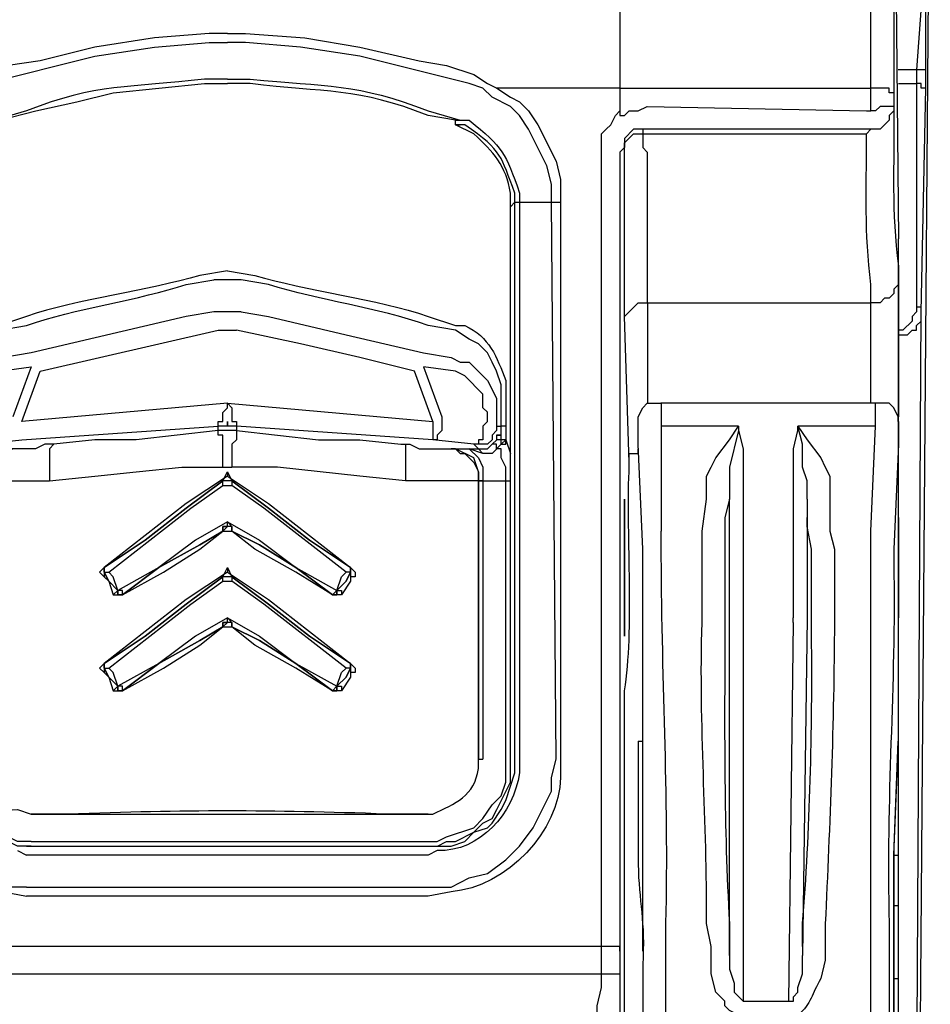
# Model space of a CAD drawing. Units: millimetres. Extents: x 0 to 3022, y 0 to 2100.
# Drawn here: x 1857 to 1890, y 1329 to 1365 of the extents above; entities that cross this region are included whole.
import ezdxf

# ---------------------------------------------------------------- set-up
doc = ezdxf.new("R2010")
doc.units = ezdxf.units.MM
doc.header["$LTSCALE"] = 7.5
doc.layers.add('TK1', color=7, linetype='Continuous', lineweight=25)

msp = doc.modelspace()

# ---------------------------------------------------------------- linework, layer by layer
at = {"layer": 'TK1'}
for p, q in [((1890.273, 1363.158), (1890.273, 1365.529)), ((1865.041, 1364.175), (1864.365, 1364.175)), ((1867.074, 1364.005), (1865.041, 1364.175)), ((1869.275, 1363.666), (1867.074, 1364.005)), ((1873.338, 1362.65), (1869.275, 1363.666)), ((1890.273, 1362.481), (1890.273, 1363.158)), ((1890.104, 1354.184), (1890.273, 1362.481)), ((1874.862, 1361.803), (1874.186, 1362.142)), ((1875.201, 1361.465), (1874.862, 1361.803)), ((1875.54, 1360.957), (1875.201, 1361.465)), ((1879.096, 1361.465), (1879.265, 1361.635)), ((1879.265, 1361.635), (1879.604, 1361.635)), ((1879.604, 1361.635), (1879.942, 1361.803)), ((1876.217, 1359.602), (1875.54, 1360.957)), ((1879.774, 1360.957), (1879.435, 1360.957)), ((1876.387, 1358.926), (1876.217, 1359.602)), ((1876.387, 1358.248), (1876.387, 1358.926)), ((1889.934, 1324.211), (1890.104, 1354.184)), ((1871.645, 1352.66), (1872.662, 1352.49)), ((1872.662, 1352.49), (1872.999, 1352.321)), ((1872.999, 1352.321), (1873.338, 1352.321)), ((1873.338, 1352.321), (1873.508, 1352.151)), ((1873.508, 1352.151), (1873.847, 1351.814)), ((1873.847, 1351.814), (1874.016, 1351.644)), ((1874.016, 1351.644), (1874.184, 1351.305)), ((1874.184, 1351.305), (1874.354, 1350.966)), ((1874.354, 1350.966), (1874.354, 1350.289)), ((1874.016, 1350.12), (1873.847, 1349.95)), ((1873.847, 1349.95), (1873.847, 1349.442)), ((1880.452, 1349.95), (1880.452, 1346.056)), ((1873.847, 1349.442), (1873.677, 1349.442)), ((1873.677, 1349.442), (1873.677, 1349.272)), ((1879.604, 1349.272), (1879.604, 1349.442)), ((1873.677, 1349.272), (1873.508, 1349.272)), ((1886.716, 1347.241), (1886.716, 1346.056)), ((1885.87, 1346.394), (1885.87, 1346.563)), ((1885.362, 1342.838), (1885.362, 1346.394)), ((1886.715, 1346.056), (1886.884, 1345.378)), ((1886.04, 1342.838), (1886.04, 1345.378)), ((1886.884, 1345.378), (1886.884, 1343.345)), ((1885.869, 1342.838), (1885.699, 1330.308)), ((1874.864, 1336.742), (1874.864, 1337.589)), ((1875.032, 1337.081), (1875.032, 1337.42)), ((1876.387, 1336.911), (1876.556, 1337.589)), ((1874.693, 1336.065), (1875.032, 1337.081)), ((1874.355, 1335.726), (1874.864, 1336.742)), ((1876.387, 1336.403), (1876.387, 1336.911)), ((1875.71, 1335.048), (1876.387, 1336.403)), ((1874.523, 1335.726), (1874.693, 1336.065)), ((1874.184, 1335.218), (1874.523, 1335.726)), ((1874.186, 1335.387), (1874.355, 1335.726)), ((1873.509, 1334.88), (1873.847, 1335.218)), ((1873.847, 1335.218), (1874.186, 1335.387)), ((1874.016, 1335.048), (1874.184, 1335.218)), ((1872.831, 1334.541), (1873.509, 1334.88)), ((1873.169, 1334.541), (1873.508, 1334.88)), ((1873.508, 1334.88), (1874.016, 1335.048)), ((1875.201, 1334.372), (1875.71, 1335.048)), ((1872.155, 1334.372), (1872.492, 1334.541)), ((1872.492, 1334.541), (1872.831, 1334.541)), ((1872.662, 1334.372), (1873.169, 1334.541)), ((1856.575, 1334.202), (1856.914, 1334.033)), ((1871.814, 1334.372), (1872.662, 1334.372)), ((1871.816, 1334.372), (1872.155, 1334.372)), ((1874.693, 1333.863), (1875.201, 1334.372)), ((1874.016, 1333.356), (1874.693, 1333.863)), ((1873.338, 1333.187), (1874.016, 1333.356)), ((1872.662, 1332.848), (1873.338, 1333.187)), ((1871.814, 1332.848), (1872.662, 1332.848)), ((1882.99, 1330.308), (1882.99, 1329.799)), ((1885.699, 1329.63), (1885.699, 1330.308)), ((1882.99, 1329.799), (1883.16, 1329.291)), ((1885.531, 1329.123), (1885.699, 1329.63)), ((1883.16, 1329.291), (1883.16, 1328.953)), ((1885.531, 1328.953), (1885.531, 1329.123)), ((1883.16, 1328.953), (1883.499, 1328.614)), ((1885.192, 1328.614), (1885.362, 1328.614)), ((1885.362, 1328.784), (1885.531, 1328.953)), ((1885.362, 1328.614), (1885.362, 1328.784))]:
    msp.add_line(p, q, dxfattribs=at)
for points in [[(1889.088, 1376.027), (1889.088, 1374.842), (1889.257, 1356.893)], [(1890.443, 1375.52), (1889.934, 1310.326)], [(1888.24, 1362.481), (1888.24, 1373.318)], [(1889.088, 1373.148), (1889.088, 1362.311), (1888.918, 1362.311), (1888.918, 1362.481), (1888.24, 1362.481)], [(1890.104, 1365.529), (1889.934, 1363.158)], [(1864.365, 1364.514), (1863.687, 1364.514), (1861.655, 1364.344), (1859.453, 1364.005), (1857.422, 1363.497), (1856.236, 1363.327), (1855.22, 1362.989)], [(1864.365, 1364.514), (1865.041, 1364.514), (1867.242, 1364.344), (1869.275, 1364.005), (1871.475, 1363.497), (1872.492, 1363.327), (1873.508, 1362.989)], [(1855.389, 1362.65), (1859.453, 1363.666), (1861.655, 1364.005), (1863.687, 1364.175), (1864.365, 1364.175)], [(1873.508, 1362.989), (1874.016, 1362.65), (1874.355, 1362.481)], [(1889.934, 1363.158), (1889.256, 1363.158)], [(1890.273, 1363.158), (1889.934, 1363.158)], [(1889.934, 1363.158), (1889.934, 1362.65)], [(1855.898, 1361.126), (1855.898, 1361.296), (1857.253, 1361.635), (1858.777, 1361.972), (1860.131, 1362.311), (1861.825, 1362.481), (1863.518, 1362.65), (1864.365, 1362.65)], [(1874.186, 1362.142), (1873.847, 1362.481), (1873.338, 1362.65)], [(1889.257, 1362.65), (1889.934, 1362.65)], [(1890.273, 1362.481), (1890.104, 1362.481), (1890.104, 1362.65), (1889.934, 1362.65)], [(1889.934, 1362.65), (1889.934, 1354.353)], [(1874.355, 1362.481), (1874.862, 1362.142), (1875.201, 1361.972), (1875.54, 1361.635), (1875.879, 1361.126), (1876.556, 1359.772), (1876.726, 1359.094), (1876.726, 1358.248)], [(1878.926, 1362.481), (1874.355, 1362.481)], [(1878.928, 1362.481), (1878.928, 1361.635)], [(1878.928, 1362.481), (1888.24, 1362.481)], [(1888.24, 1361.635), (1888.24, 1362.481)], [(1889.088, 1362.311), (1889.088, 1361.972)], [(1889.088, 1361.972), (1889.088, 1361.803), (1889.088, 1361.635), (1888.918, 1361.465), (1888.918, 1361.296), (1888.579, 1360.957), (1888.24, 1360.957), (1888.072, 1360.787)], [(1889.088, 1361.972), (1889.088, 1361.803), (1888.579, 1361.803), (1888.41, 1361.635), (1888.24, 1361.635)], [(1878.25, 1330.647), (1850.479, 1330.647), (1850.479, 1360.111), (1850.479, 1360.787), (1850.14, 1361.126), (1849.971, 1361.465), (1849.801, 1361.635)], [(1878.25, 1360.111), (1878.25, 1360.787), (1878.419, 1360.957), (1878.589, 1361.126), (1878.758, 1361.465), (1878.928, 1361.635)], [(1878.926, 1361.635), (1878.926, 1361.465), (1879.096, 1361.465)], [(1879.943, 1361.803), (1888.071, 1361.635)], [(1888.071, 1361.635), (1888.24, 1361.635)], [(1872.831, 1361.126), (1872.831, 1361.296), (1873.001, 1361.296)], [(1879.435, 1360.957), (1879.096, 1360.618), (1879.096, 1360.28), (1878.926, 1360.111)], [(1879.097, 1360.111), (1879.097, 1360.448), (1879.435, 1360.787), (1879.774, 1360.787)], [(1888.071, 1360.957), (1879.774, 1360.957)], [(1879.774, 1360.957), (1879.774, 1360.787)], [(1879.774, 1360.787), (1888.071, 1360.787)], [(1879.774, 1360.787), (1879.774, 1360.28), (1879.943, 1360.111), (1879.943, 1354.523)], [(1888.24, 1360.957), (1888.072, 1360.957)], [(1878.25, 1330.647), (1878.25, 1360.111)], [(1878.926, 1360.111), (1878.926, 1330.477)], [(1875.033, 1358.248), (1874.864, 1358.078)], [(1875.033, 1337.42), (1875.033, 1358.248), (1875.201, 1358.248)], [(1875.201, 1358.248), (1875.201, 1337.42)], [(1875.201, 1358.248), (1876.387, 1358.248)], [(1876.556, 1337.589), (1876.387, 1358.248), (1876.726, 1358.248)], [(1876.726, 1358.248), (1876.726, 1337.589)], [(1874.864, 1337.589), (1874.864, 1358.078)], [(1864.872, 1355.369), (1863.856, 1355.369)], [(1889.257, 1355.199), (1889.257, 1350.289)], [(1863.856, 1354.184), (1862.84, 1354.014), (1857.083, 1352.66)], [(1864.872, 1354.184), (1863.856, 1354.184)], [(1864.872, 1354.184), (1865.889, 1354.014), (1868.766, 1353.336), (1871.646, 1352.66)], [(1879.097, 1354.014), (1879.606, 1354.523), (1879.943, 1354.523)], [(1879.945, 1354.523), (1879.945, 1350.797)], [(1879.945, 1354.523), (1888.24, 1354.523)], [(1888.242, 1350.797), (1888.242, 1354.523)], [(1889.934, 1354.353), (1889.934, 1354.184), (1889.765, 1354.014), (1889.765, 1353.845), (1889.426, 1353.506), (1889.256, 1353.506)], [(1889.256, 1353.336), (1889.595, 1353.336), (1889.765, 1353.506), (1889.934, 1353.506), (1889.934, 1353.675), (1890.104, 1353.845), (1890.104, 1354.184)], [(1890.104, 1354.184), (1890.104, 1354.353), (1889.934, 1354.353)], [(1879.265, 1348.596), (1879.096, 1354.014)], [(1857.422, 1351.982), (1861.825, 1352.999), (1864.026, 1353.506), (1864.704, 1353.506)], [(1871.307, 1351.982), (1869.275, 1352.49), (1867.074, 1352.999), (1864.704, 1353.506)], [(1874.523, 1351.136), (1874.523, 1351.475), (1874.354, 1351.982), (1874.184, 1352.321), (1874.016, 1352.66), (1873.677, 1352.999), (1873.338, 1353.168), (1872.831, 1353.506)], [(1857.083, 1352.66), (1856.066, 1352.49)], [(1854.881, 1350.12), (1854.881, 1350.459), (1854.881, 1350.627), (1855.05, 1351.136), (1855.22, 1351.475), (1855.559, 1351.814), (1855.898, 1351.982), (1857.083, 1352.151)], [(1857.083, 1352.151), (1856.405, 1350.289)], [(1856.744, 1350.12), (1857.422, 1351.982)], [(1871.984, 1350.12), (1871.307, 1351.982)], [(1872.831, 1351.982), (1871.645, 1352.151)], [(1871.646, 1352.151), (1872.323, 1350.289)], [(1874.016, 1350.459), (1873.847, 1350.627), (1873.847, 1351.136), (1873.169, 1351.814), (1872.831, 1351.982)], [(1889.257, 1350.12), (1889.257, 1352.321)], [(1874.523, 1349.95), (1874.523, 1351.136)], [(1874.693, 1351.136), (1874.693, 1349.95), (1874.523, 1349.95)], [(1864.365, 1350.797), (1856.744, 1350.12)], [(1864.026, 1349.95), (1864.026, 1350.12), (1864.195, 1350.12), (1864.195, 1350.458), (1864.365, 1350.627), (1864.365, 1350.797)], [(1864.365, 1350.797), (1864.534, 1350.627), (1864.534, 1350.12), (1864.704, 1350.12), (1864.704, 1349.95)], [(1864.365, 1350.797), (1871.984, 1350.12)], [(1879.604, 1350.12), (1879.604, 1350.289), (1879.774, 1350.627), (1879.943, 1350.797), (1880.452, 1350.797)], [(1888.409, 1350.797), (1880.45, 1350.797)], [(1880.452, 1350.797), (1880.452, 1349.95)], [(1888.41, 1349.95), (1888.41, 1350.797)], [(1889.256, 1350.12), (1889.256, 1350.289), (1889.087, 1350.627), (1888.918, 1350.797), (1888.41, 1350.797)], [(1872.323, 1350.289), (1872.323, 1349.781), (1872.153, 1349.611), (1872.153, 1349.442), (1871.984, 1349.442)], [(1874.016, 1350.12), (1874.016, 1350.459)], [(1874.354, 1350.289), (1874.354, 1349.95)], [(1856.744, 1349.442), (1864.026, 1349.95)], [(1864.026, 1349.781), (1860.977, 1349.442), (1859.453, 1349.442), (1857.929, 1349.272)], [(1864.026, 1349.781), (1864.026, 1349.95)], [(1864.702, 1349.95), (1864.702, 1349.781), (1864.026, 1349.781)], [(1864.195, 1348.426), (1864.195, 1349.611), (1864.026, 1349.611), (1864.026, 1349.781)], [(1864.704, 1349.781), (1864.704, 1349.442), (1864.534, 1349.272), (1864.534, 1348.426)], [(1864.702, 1349.781), (1866.226, 1349.611), (1867.75, 1349.442), (1869.275, 1349.442), (1870.799, 1349.272)], [(1871.985, 1350.12), (1871.985, 1349.442), (1864.704, 1349.95)], [(1874.354, 1349.95), (1874.354, 1349.781), (1874.184, 1349.611), (1874.184, 1349.442), (1874.016, 1349.272), (1873.508, 1349.272)], [(1874.355, 1349.95), (1874.523, 1349.95)], [(1874.355, 1349.611), (1874.523, 1349.611), (1874.523, 1349.95)], [(1874.693, 1349.95), (1874.693, 1349.442)], [(1879.603, 1349.272), (1879.603, 1350.12)], [(1883.33, 1349.95), (1880.452, 1349.95)], [(1882.144, 1347.918), (1882.144, 1348.087), (1882.314, 1348.426), (1882.483, 1348.765), (1882.992, 1349.442), (1883.33, 1349.95)], [(1883.33, 1349.95), (1883.33, 1349.781), (1882.992, 1348.426), (1882.992, 1347.241)], [(1883.33, 1349.95), (1883.33, 1349.781), (1883.5, 1349.103), (1883.5, 1346.563)], [(1885.362, 1346.563), (1885.362, 1349.103), (1885.531, 1349.781), (1885.531, 1349.95)], [(1885.531, 1349.95), (1885.87, 1349.442), (1886.377, 1348.765), (1886.547, 1348.426), (1886.716, 1348.087), (1886.716, 1347.918)], [(1888.41, 1349.95), (1885.531, 1349.95)], [(1885.87, 1347.241), (1885.87, 1347.918), (1885.701, 1348.426), (1885.701, 1349.272), (1885.531, 1349.95)], [(1888.24, 1346.056), (1888.41, 1349.95)], [(1889.257, 1350.12), (1889.257, 1349.272)], [(1889.257, 1347.072), (1889.257, 1350.12)], [(1855.22, 1349.272), (1856.744, 1349.442)], [(1873.508, 1349.272), (1871.984, 1349.442)], [(1874.186, 1349.272), (1874.355, 1349.442)], [(1874.693, 1349.442), (1874.523, 1349.442), (1874.523, 1349.611), (1874.354, 1349.611)], [(1874.693, 1349.442), (1874.523, 1349.272), (1874.523, 1349.442), (1874.354, 1349.442)], [(1874.355, 1349.442), (1874.355, 1349.611)], [(1874.523, 1349.272), (1874.693, 1349.272), (1874.693, 1349.442)], [(1874.693, 1349.442), (1874.693, 1349.442)], [(1874.694, 1349.442), (1874.864, 1348.935)], [(1857.929, 1349.272), (1857.59, 1349.272), (1857.251, 1349.103), (1856.236, 1349.103), (1856.405, 1349.103)], [(1870.799, 1349.272), (1871.138, 1349.272), (1871.475, 1349.103), (1872.492, 1349.103)], [(1872.492, 1349.103), (1872.662, 1349.103)], [(1872.492, 1349.103), (1872.831, 1349.103), (1873.001, 1348.935), (1873.17, 1348.935), (1873.338, 1348.765), (1873.508, 1348.596), (1873.677, 1348.257), (1873.677, 1347.918)], [(1872.662, 1349.103), (1873.338, 1349.103)], [(1873.677, 1347.918), (1873.677, 1348.257), (1873.508, 1348.765), (1872.831, 1349.103), (1872.662, 1349.103)], [(1873.338, 1349.103), (1873.677, 1349.103)], [(1873.847, 1348.935), (1873.338, 1349.103)], [(1873.338, 1349.103), (1873.338, 1349.103)], [(1873.34, 1349.103), (1873.677, 1348.765), (1873.847, 1348.426), (1873.847, 1347.918)], [(1873.677, 1349.103), (1873.508, 1349.272)], [(1873.677, 1349.103), (1874.016, 1349.103), (1874.186, 1349.272)], [(1873.847, 1348.935), (1873.677, 1349.103)], [(1874.355, 1349.103), (1874.186, 1348.935), (1873.847, 1348.935)], [(1874.523, 1349.272), (1874.354, 1349.103), (1874.354, 1349.272), (1874.184, 1349.272)], [(1874.693, 1347.918), (1874.693, 1348.426), (1874.523, 1348.765), (1874.523, 1349.103), (1874.354, 1349.103)], [(1879.267, 1348.596), (1879.267, 1348.935), (1879.606, 1348.935), (1879.606, 1349.103)], [(1879.772, 1345.378), (1879.603, 1349.272)], [(1889.257, 1349.272), (1889.087, 1345.378)], [(1857.761, 1347.918), (1859.453, 1348.087), (1860.977, 1348.257), (1862.671, 1348.426), (1864.195, 1348.426), (1864.534, 1348.426)], [(1864.365, 1348.257), (1864.365, 1348.087), (1862.84, 1347.072), (1859.792, 1344.701), (1859.623, 1344.532), (1859.792, 1344.362), (1859.962, 1344.193), (1860.131, 1343.684), (1860.47, 1343.684), (1861.994, 1344.532), (1863.348, 1345.378), (1864.195, 1346.056), (1864.534, 1346.056)], [(1864.195, 1347.918), (1864.365, 1348.257)], [(1864.365, 1348.257), (1864.365, 1348.087), (1865.889, 1347.072), (1868.937, 1344.701)], [(1864.365, 1348.257), (1864.534, 1347.918)], [(1859.792, 1344.701), (1861.316, 1345.717), (1862.84, 1346.902), (1864.195, 1347.918)], [(1864.195, 1347.918), (1864.195, 1347.918), (1862.84, 1346.902), (1861.316, 1345.717), (1859.792, 1344.701)], [(1859.962, 1344.532), (1863.01, 1346.902), (1864.195, 1347.748)], [(1864.534, 1347.918), (1864.195, 1347.918)], [(1864.195, 1347.748), (1864.195, 1347.918)], [(1864.534, 1347.918), (1864.195, 1347.918)], [(1864.195, 1347.748), (1864.534, 1347.748)], [(1868.937, 1344.701), (1867.413, 1345.717), (1865.889, 1346.902), (1864.534, 1347.918)], [(1864.534, 1347.918), (1865.889, 1346.902), (1867.413, 1345.717), (1868.937, 1344.701)], [(1864.534, 1347.918), (1864.534, 1347.918)], [(1864.534, 1347.918), (1864.534, 1347.748)], [(1868.937, 1344.701), (1868.937, 1344.532), (1868.767, 1344.532), (1865.719, 1346.902), (1864.534, 1347.748)], [(1873.677, 1337.589), (1873.677, 1347.918)], [(1873.847, 1347.918), (1873.677, 1347.918)], [(1873.677, 1347.918), (1873.677, 1337.589)], [(1873.677, 1347.918), (1873.847, 1347.918)], [(1873.847, 1347.918), (1873.847, 1337.589)], [(1873.847, 1347.918), (1874.694, 1347.918)], [(1874.693, 1337.589), (1874.693, 1347.918), (1874.862, 1347.918)], [(1882.144, 1347.241), (1882.144, 1347.918)], [(1886.716, 1347.918), (1886.716, 1347.241)], [(1881.976, 1346.056), (1882.145, 1347.241)], [(1882.992, 1347.241), (1882.822, 1346.563)], [(1882.992, 1346.563), (1882.992, 1346.733), (1882.992, 1347.241)], [(1885.87, 1347.241), (1885.87, 1346.733)], [(1889.257, 1342.33), (1889.257, 1347.072)], [(1882.822, 1346.563), (1882.822, 1345.378)], [(1882.992, 1343.177), (1882.992, 1346.563)], [(1883.499, 1346.563), (1883.499, 1346.394)], [(1885.362, 1346.394), (1885.362, 1346.563)], [(1885.87, 1346.733), (1885.87, 1346.563)], [(1885.87, 1346.563), (1885.87, 1343.177)], [(1886.04, 1345.378), (1885.87, 1346.224), (1885.87, 1346.563)], [(1864.365, 1346.394), (1863.179, 1345.717), (1861.825, 1344.701), (1860.301, 1343.854)], [(1864.195, 1346.056), (1864.195, 1346.224), (1864.365, 1346.224), (1864.365, 1346.394)], [(1864.534, 1346.056), (1864.534, 1346.224), (1864.365, 1346.224), (1864.195, 1346.056)], [(1864.534, 1346.056), (1864.534, 1346.224), (1864.195, 1346.224), (1864.195, 1346.056)], [(1864.365, 1346.394), (1864.534, 1346.224), (1864.534, 1346.056)], [(1864.365, 1346.394), (1865.55, 1345.717), (1866.904, 1344.701), (1868.428, 1343.854)], [(1883.499, 1346.394), (1883.499, 1342.838)], [(1864.195, 1346.056), (1863.348, 1345.548), (1861.825, 1344.701), (1860.47, 1343.684)], [(1860.47, 1343.684), (1861.825, 1344.701), (1863.348, 1345.548), (1864.195, 1346.056)], [(1864.195, 1346.056), (1864.195, 1346.056)], [(1868.259, 1343.684), (1866.904, 1344.532), (1865.38, 1345.378), (1864.534, 1346.056)], [(1864.534, 1346.056), (1864.534, 1346.056), (1865.55, 1345.548), (1866.904, 1344.701), (1868.259, 1343.684)], [(1864.534, 1346.056), (1864.534, 1346.056)], [(1868.259, 1343.684), (1866.904, 1344.701), (1865.55, 1345.548), (1864.534, 1346.056)], [(1881.975, 1343.345), (1881.975, 1346.056)], [(1882.822, 1345.378), (1882.822, 1342.838)], [(1864.365, 1344.701), (1864.365, 1344.532), (1862.84, 1343.515), (1859.792, 1341.145), (1859.623, 1340.975), (1859.792, 1340.806), (1859.962, 1340.636), (1860.131, 1340.129), (1860.47, 1340.129), (1861.994, 1340.975), (1863.348, 1341.823), (1864.195, 1342.499), (1864.534, 1342.499)], [(1859.792, 1344.701), (1859.792, 1344.701)], [(1859.792, 1344.532), (1859.792, 1344.701)], [(1859.792, 1344.701), (1859.792, 1344.701)], [(1859.792, 1344.701), (1859.792, 1344.532)], [(1859.792, 1344.701), (1859.792, 1344.532), (1859.962, 1344.532)], [(1864.195, 1344.362), (1864.365, 1344.701)], [(1864.365, 1344.701), (1864.365, 1344.532), (1865.889, 1343.515), (1868.937, 1341.145)], [(1864.365, 1344.701), (1864.534, 1344.362)], [(1868.937, 1344.701), (1869.105, 1344.532), (1869.105, 1344.362), (1868.937, 1344.362)], [(1868.937, 1344.532), (1868.937, 1344.701)], [(1868.937, 1344.701), (1868.937, 1344.701)], [(1868.937, 1344.701), (1868.937, 1344.532)], [(1859.792, 1344.532), (1859.792, 1344.362)], [(1860.301, 1343.854), (1859.962, 1344.193), (1859.792, 1344.532)], [(1859.792, 1344.532), (1859.962, 1344.193), (1860.301, 1343.854), (1860.301, 1343.684), (1860.47, 1343.684)], [(1859.792, 1344.532), (1859.962, 1344.532)], [(1859.792, 1341.145), (1861.316, 1342.16), (1862.84, 1343.347), (1864.195, 1344.362)], [(1864.195, 1344.362), (1864.195, 1344.362), (1862.84, 1343.347), (1861.316, 1342.16), (1859.792, 1341.145)], [(1860.301, 1343.854), (1860.131, 1344.362), (1859.962, 1344.532)], [(1864.534, 1344.362), (1864.195, 1344.362)], [(1864.195, 1344.193), (1864.195, 1344.362)], [(1864.534, 1344.362), (1864.195, 1344.362)], [(1868.937, 1341.145), (1867.413, 1342.16), (1865.889, 1343.347), (1864.534, 1344.362)], [(1864.534, 1344.362), (1865.889, 1343.347), (1867.413, 1342.16), (1868.937, 1341.145)], [(1864.534, 1344.362), (1864.534, 1344.362)], [(1864.534, 1344.362), (1864.534, 1344.193)], [(1868.428, 1343.854), (1868.767, 1344.193), (1868.937, 1344.532)], [(1868.937, 1344.532), (1868.767, 1344.193), (1868.428, 1343.854)], [(1868.428, 1343.854), (1868.598, 1344.362), (1868.767, 1344.532)], [(1868.937, 1344.362), (1868.937, 1344.193), (1868.598, 1343.684)], [(1868.937, 1344.532), (1868.767, 1344.532)], [(1868.937, 1344.532), (1868.937, 1344.362)], [(1868.937, 1344.532), (1868.937, 1344.532)], [(1859.962, 1340.975), (1863.01, 1343.345), (1864.195, 1344.193)], [(1864.195, 1344.193), (1864.534, 1344.193)], [(1868.937, 1341.145), (1868.937, 1340.975), (1868.767, 1340.975), (1865.719, 1343.345), (1864.534, 1344.193)], [(1860.301, 1343.854), (1860.131, 1343.684)], [(1860.47, 1343.684), (1860.301, 1343.684), (1860.301, 1343.854)], [(1860.301, 1343.854), (1860.301, 1343.854)], [(1860.47, 1343.684), (1860.47, 1343.854), (1860.301, 1343.854)], [(1860.47, 1343.684), (1860.47, 1343.684)], [(1868.259, 1343.684), (1868.428, 1343.684), (1868.428, 1343.854)], [(1868.428, 1343.854), (1868.428, 1343.684), (1868.259, 1343.684)], [(1868.259, 1343.684), (1868.428, 1343.854)], [(1868.598, 1343.684), (1868.259, 1343.684)], [(1868.259, 1343.684), (1868.259, 1343.684)], [(1868.259, 1343.684), (1868.259, 1343.684)], [(1868.428, 1343.854), (1868.598, 1343.854), (1868.598, 1343.684)], [(1868.428, 1343.854), (1868.428, 1343.854)], [(1868.428, 1343.854), (1868.428, 1343.854)], [(1882.992, 1342.838), (1882.992, 1343.177)], [(1885.87, 1343.177), (1885.87, 1342.838)], [(1864.365, 1342.838), (1863.179, 1342.16), (1861.825, 1341.145), (1860.301, 1340.299)], [(1864.195, 1342.499), (1863.348, 1341.991), (1861.825, 1341.145), (1860.47, 1340.129)], [(1860.47, 1340.129), (1861.825, 1341.145), (1863.348, 1341.991), (1864.195, 1342.499)], [(1864.195, 1342.499), (1864.195, 1342.669), (1864.365, 1342.669), (1864.365, 1342.838)], [(1864.534, 1342.499), (1864.534, 1342.669), (1864.365, 1342.669), (1864.195, 1342.499)], [(1864.534, 1342.499), (1864.534, 1342.669), (1864.195, 1342.669), (1864.195, 1342.499)], [(1864.195, 1342.499), (1864.195, 1342.499)], [(1864.365, 1342.838), (1864.534, 1342.669), (1864.534, 1342.499)], [(1864.365, 1342.838), (1865.55, 1342.16), (1866.904, 1341.145), (1868.428, 1340.299)], [(1868.259, 1340.129), (1866.904, 1340.975), (1865.38, 1341.823), (1864.534, 1342.499)], [(1864.534, 1342.499), (1864.534, 1342.499), (1865.55, 1341.991), (1866.904, 1341.145), (1868.259, 1340.129)], [(1864.534, 1342.499), (1864.534, 1342.499)], [(1868.259, 1340.129), (1866.904, 1341.145), (1865.55, 1341.991), (1864.534, 1342.499)], [(1882.99, 1330.308), (1882.99, 1342.838)], [(1883.499, 1342.838), (1883.499, 1342.669)], [(1883.499, 1342.669), (1883.499, 1328.614)], [(1885.192, 1328.614), (1885.362, 1342.669)], [(1885.36, 1342.669), (1885.36, 1342.838)], [(1889.257, 1338.266), (1889.257, 1342.33)], [(1859.792, 1341.145), (1859.792, 1341.145)], [(1859.792, 1340.975), (1859.792, 1341.145)], [(1859.792, 1341.145), (1859.792, 1341.145)], [(1859.792, 1341.145), (1859.792, 1340.975)], [(1859.792, 1341.145), (1859.792, 1340.975), (1859.962, 1340.975)], [(1868.937, 1341.145), (1869.105, 1340.975), (1869.105, 1340.806), (1868.937, 1340.806)], [(1868.937, 1340.975), (1868.937, 1341.145)], [(1868.937, 1341.145), (1868.937, 1341.145)], [(1868.937, 1341.145), (1868.937, 1340.975)], [(1859.792, 1340.975), (1859.792, 1340.806)], [(1860.301, 1340.299), (1859.962, 1340.636), (1859.792, 1340.975)], [(1859.792, 1340.975), (1859.962, 1340.636), (1860.301, 1340.299)], [(1859.792, 1340.975), (1859.962, 1340.975)], [(1860.301, 1340.299), (1860.131, 1340.806), (1859.962, 1340.975)], [(1868.428, 1340.299), (1868.767, 1340.636), (1868.937, 1340.975)], [(1868.937, 1340.975), (1868.767, 1340.636), (1868.428, 1340.299)], [(1868.428, 1340.299), (1868.598, 1340.806), (1868.767, 1340.975)], [(1868.937, 1340.806), (1868.937, 1340.636), (1868.598, 1340.129)], [(1868.937, 1340.975), (1868.767, 1340.975)], [(1868.937, 1340.975), (1868.937, 1340.806)], [(1868.937, 1340.975), (1868.937, 1340.975)], [(1860.301, 1340.299), (1860.131, 1340.129)], [(1860.47, 1340.129), (1860.301, 1340.129), (1860.301, 1340.299)], [(1860.301, 1340.299), (1860.301, 1340.129), (1860.47, 1340.129)], [(1860.301, 1340.299), (1860.301, 1340.299)], [(1860.47, 1340.129), (1860.47, 1340.299), (1860.301, 1340.299)], [(1868.259, 1340.129), (1868.428, 1340.129), (1868.428, 1340.299)], [(1868.428, 1340.299), (1868.428, 1340.129), (1868.259, 1340.129)], [(1868.259, 1340.129), (1868.428, 1340.299)], [(1868.428, 1340.299), (1868.598, 1340.299), (1868.598, 1340.129)], [(1868.428, 1340.299), (1868.428, 1340.299)], [(1868.428, 1340.299), (1868.428, 1340.299)], [(1860.47, 1340.129), (1860.47, 1340.129)], [(1868.598, 1340.129), (1868.259, 1340.129)], [(1868.259, 1340.129), (1868.259, 1340.129)], [(1868.259, 1340.129), (1868.259, 1340.129)], [(1879.096, 1333.694), (1879.096, 1339.79)], [(1879.603, 1338.266), (1879.603, 1334.033)], [(1879.604, 1338.266), (1879.774, 1338.266)], [(1889.087, 1334.033), (1889.256, 1338.266)], [(1889.088, 1334.033), (1889.257, 1338.266)], [(1889.257, 1324.042), (1889.257, 1338.266)], [(1856.914, 1332.848), (1856.236, 1332.848), (1855.389, 1333.187), (1854.713, 1333.356), (1854.035, 1333.863), (1853.526, 1334.372), (1853.019, 1335.048), (1852.341, 1336.403), (1852.341, 1337.589)], [(1857.083, 1334.372), (1856.576, 1334.372), (1856.237, 1334.541), (1855.898, 1334.541), (1855.221, 1334.88), (1854.374, 1335.726), (1853.867, 1336.742), (1853.867, 1337.589)], [(1857.083, 1334.541), (1856.576, 1334.541), (1856.237, 1334.711), (1855.22, 1335.048), (1854.882, 1335.387), (1854.543, 1335.896), (1854.374, 1336.235), (1854.035, 1336.742), (1854.035, 1337.589)], [(1871.816, 1334.541), (1872.153, 1334.541), (1872.492, 1334.711), (1873.509, 1335.048), (1873.847, 1335.387), (1874.186, 1335.896), (1874.525, 1336.235), (1874.694, 1336.742), (1874.694, 1337.589)], [(1873.677, 1337.589), (1873.847, 1337.589)], [(1873.677, 1337.589), (1873.847, 1337.589)], [(1857.083, 1334.541), (1871.814, 1334.541)], [(1856.914, 1334.372), (1871.814, 1334.372)], [(1856.915, 1334.372), (1857.083, 1334.372), (1871.816, 1334.372)], [(1871.816, 1334.372), (1871.985, 1334.372)], [(1889.088, 1334.372), (1889.088, 1332.17)], [(1871.814, 1334.033), (1856.914, 1334.033)], [(1889.088, 1334.033), (1889.257, 1334.033)], [(1856.914, 1332.848), (1871.814, 1332.848)], [(1871.814, 1332.509), (1856.914, 1332.509)], [(1889.088, 1332.17), (1889.257, 1332.17)], [(1878.25, 1329.63), (1878.25, 1330.647)], [(1878.926, 1330.477), (1878.926, 1330.647), (1878.25, 1330.647)], [(1878.926, 1330.477), (1878.926, 1329.63)], [(1880.62, 1330.647), (1880.62, 1322.18)], [(1882.314, 1330.308), (1882.314, 1330.647)], [(1882.99, 1330.645), (1882.99, 1330.308)], [(1886.547, 1330.647), (1886.547, 1330.138)], [(1883.499, 1328.106), (1883.329, 1328.106), (1882.992, 1328.275), (1882.822, 1328.445), (1882.822, 1328.614), (1882.483, 1328.953), (1882.314, 1329.63), (1882.314, 1330.308)], [(1850.479, 1329.63), (1878.25, 1329.63)], [(1879.096, 1326.414), (1879.096, 1329.46)], [(1879.772, 1329.46), (1879.772, 1322.857)], [(1889.087, 1326.414), (1889.087, 1329.46)], [(1889.088, 1329.46), (1889.257, 1329.46)], [(1889.088, 1326.414), (1889.088, 1329.46)], [(1889.088, 1329.46), (1889.088, 1326.414)], [(1883.499, 1328.614), (1885.192, 1328.614)]]:
    msp.add_lwpolyline(points, dxfattribs=at)
for points, knots in [([(1878.926, 1373.487), (1878.926, 1373.487), (1878.926, 1372.133), (1878.926, 1372.133), (1878.926, 1369.367), (1878.926, 1366.601), (1878.926, 1363.836), (1878.926, 1363.836), (1878.926, 1362.481), (1878.926, 1362.481)], [0, 0, 0, 0, 1, 1, 1, 2, 2, 2, 3, 3, 3, 3]), ([(1864.365, 1362.82), (1864.365, 1362.82), (1863.517, 1362.82), (1863.517, 1362.82), (1860.797, 1362.492), (1859.481, 1362.67), (1856.914, 1361.635), (1856.914, 1361.635), (1855.728, 1361.296), (1855.728, 1361.296)], [0, 0, 0, 0, 1, 1, 1, 2, 2, 2, 3, 3, 3, 3]), ([(1864.365, 1362.82), (1864.365, 1362.82), (1865.211, 1362.82), (1865.211, 1362.82), (1868.027, 1362.526), (1869.185, 1362.675), (1871.814, 1361.635), (1871.814, 1361.635), (1872.999, 1361.296), (1872.999, 1361.296)], [0, 0, 0, 0, 1, 1, 1, 2, 2, 2, 3, 3, 3, 3]), ([(1872.831, 1361.126), (1872.831, 1361.126), (1872.831, 1361.296), (1872.831, 1361.296), (1872.831, 1361.296), (1871.816, 1361.465), (1871.816, 1361.465), (1869.247, 1362.5), (1867.932, 1362.322), (1865.212, 1362.65), (1865.212, 1362.65), (1864.365, 1362.65), (1864.365, 1362.65)], [0, 0, 0, 0, 1, 1, 1, 2, 2, 2, 3, 3, 3, 4, 4, 4, 4]), ([(1849.801, 1362.481), (1849.801, 1362.481), (1854.374, 1362.481), (1854.374, 1362.481), (1854.374, 1362.481), (1853.865, 1362.142), (1853.865, 1362.142), (1853.865, 1362.142), (1853.526, 1361.972), (1853.526, 1361.972), (1853.526, 1361.972), (1853.189, 1361.635), (1853.189, 1361.635), (1853.189, 1361.635), (1853.019, 1361.126), (1853.019, 1361.126), (1853.019, 1361.126), (1852.511, 1360.448), (1852.511, 1360.448), (1852.511, 1360.448), (1852.172, 1359.772), (1852.172, 1359.772), (1852.172, 1359.772), (1852.004, 1359.094), (1852.004, 1359.094), (1852.004, 1359.094), (1852.004, 1358.248), (1852.004, 1358.248), (1852.004, 1358.248), (1852.004, 1337.589), (1852.004, 1337.589), (1852.004, 1337.589), (1852.004, 1336.911), (1852.004, 1336.911), (1852.028, 1334.95), (1853.995, 1332.837), (1856.067, 1332.678), (1856.067, 1332.678), (1856.914, 1332.509), (1856.914, 1332.509)], [0, 0, 0, 0, 1, 1, 1, 2, 2, 2, 3, 3, 3, 4, 4, 4, 5, 5, 5, 6, 6, 6, 7, 7, 7, 8, 8, 8, 9, 9, 9, 10, 10, 10, 11, 11, 11, 12, 12, 12, 13, 13, 13, 13]), ([(1889.088, 1361.803), (1889.088, 1361.803), (1889.088, 1361.635), (1889.088, 1361.635), (1889.11, 1359.586), (1888.994, 1357.935), (1889.257, 1355.877), (1889.257, 1355.877), (1889.257, 1355.199), (1889.257, 1355.199)], [0, 0, 0, 0, 1, 1, 1, 2, 2, 2, 3, 3, 3, 3]), ([(1875.033, 1358.248), (1875.033, 1358.248), (1875.033, 1358.587), (1875.033, 1358.587), (1874.488, 1359.966), (1874.62, 1360.119), (1873.17, 1361.126), (1873.17, 1361.126), (1872.831, 1361.126), (1872.831, 1361.126)], [0, 0, 0, 0, 1, 1, 1, 2, 2, 2, 3, 3, 3, 3]), ([(1874.864, 1358.078), (1874.864, 1358.078), (1874.864, 1358.587), (1874.864, 1358.587), (1874.714, 1359.616), (1874.22, 1360.113), (1873.509, 1360.787), (1873.509, 1360.787), (1872.831, 1361.126), (1872.831, 1361.126), (1872.831, 1361.126), (1873.001, 1361.126), (1873.001, 1361.126)], [0, 0, 0, 0, 1, 1, 1, 2, 2, 2, 3, 3, 3, 4, 4, 4, 4]), ([(1872.999, 1361.296), (1872.999, 1361.296), (1873.338, 1361.296), (1873.338, 1361.296), (1874.595, 1360.273), (1874.687, 1360.084), (1875.201, 1358.587), (1875.201, 1358.587), (1875.201, 1358.248), (1875.201, 1358.248)], [0, 0, 0, 0, 1, 1, 1, 2, 2, 2, 3, 3, 3, 3]), ([(1889.257, 1355.199), (1889.257, 1355.199), (1889.088, 1355.03), (1889.088, 1355.03), (1889.088, 1355.03), (1889.088, 1354.86), (1889.088, 1354.86), (1889.088, 1354.86), (1888.918, 1354.691), (1888.918, 1354.691), (1888.918, 1354.691), (1888.749, 1354.691), (1888.749, 1354.691), (1888.749, 1354.691), (1888.579, 1354.523), (1888.579, 1354.523), (1888.579, 1354.523), (1888.24, 1354.523), (1888.24, 1354.523), (1888.24, 1354.523), (1888.24, 1355.199), (1888.24, 1355.199), (1887.99, 1357.181), (1888.086, 1358.654), (1888.072, 1360.618), (1888.072, 1360.618), (1888.072, 1360.787), (1888.072, 1360.787)], [0, 0, 0, 0, 1, 1, 1, 2, 2, 2, 3, 3, 3, 4, 4, 4, 5, 5, 5, 6, 6, 6, 7, 7, 7, 8, 8, 8, 9, 9, 9, 9]), ([(1879.096, 1354.014), (1879.096, 1354.014), (1879.096, 1354.692), (1879.096, 1354.692), (1879.096, 1356.441), (1879.096, 1358.191), (1879.096, 1359.941), (1879.096, 1359.941), (1879.096, 1360.111), (1879.096, 1360.111)], [0, 0, 0, 0, 1, 1, 1, 2, 2, 2, 3, 3, 3, 3]), ([(1889.257, 1352.321), (1889.257, 1352.321), (1889.257, 1352.829), (1889.257, 1352.829), (1889.257, 1354.014), (1889.257, 1355.199), (1889.257, 1356.384), (1889.257, 1356.384), (1889.257, 1356.893), (1889.257, 1356.893)], [0, 0, 0, 0, 1, 1, 1, 2, 2, 2, 3, 3, 3, 3]), ([(1864.365, 1355.708), (1864.365, 1355.708), (1863.348, 1355.538), (1863.348, 1355.538), (1861.457, 1354.973), (1858.799, 1354.663), (1856.914, 1354.014), (1856.914, 1354.014), (1855.898, 1353.675), (1855.898, 1353.675)], [0, 0, 0, 0, 1, 1, 1, 2, 2, 2, 3, 3, 3, 3]), ([(1864.365, 1355.708), (1864.365, 1355.708), (1865.38, 1355.538), (1865.38, 1355.538), (1867.271, 1354.973), (1869.929, 1354.663), (1871.814, 1354.014), (1871.814, 1354.014), (1872.831, 1353.675), (1872.831, 1353.675)], [0, 0, 0, 0, 1, 1, 1, 2, 2, 2, 3, 3, 3, 3]), ([(1872.831, 1353.506), (1872.831, 1353.506), (1871.814, 1353.675), (1871.814, 1353.675), (1869.881, 1354.37), (1867.841, 1354.585), (1865.887, 1355.199), (1865.887, 1355.199), (1864.872, 1355.369), (1864.872, 1355.369)], [0, 0, 0, 0, 1, 1, 1, 2, 2, 2, 3, 3, 3, 3]), ([(1864.704, 1349.95), (1864.704, 1349.95), (1864.365, 1349.95), (1864.365, 1349.95), (1864.365, 1349.95), (1864.365, 1350.12), (1864.365, 1350.12), (1864.365, 1350.12), (1864.365, 1349.95), (1864.365, 1349.95), (1864.365, 1349.95), (1864.026, 1349.95), (1864.026, 1349.95)], [0, 0, 0, 0, 1, 1, 1, 2, 2, 2, 3, 3, 3, 4, 4, 4, 4]), ([(1857.929, 1349.272), (1857.929, 1349.272), (1857.761, 1349.103), (1857.761, 1349.103), (1857.761, 1348.822), (1857.761, 1348.539), (1857.761, 1348.257), (1857.761, 1348.257), (1857.761, 1347.918), (1857.761, 1347.918)], [0, 0, 0, 0, 1, 1, 1, 2, 2, 2, 3, 3, 3, 3]), ([(1870.799, 1349.272), (1870.799, 1349.272), (1870.968, 1349.272), (1870.968, 1349.272), (1870.968, 1349.272), (1870.968, 1349.103), (1870.968, 1349.103), (1870.968, 1348.822), (1870.968, 1348.539), (1870.968, 1348.257), (1870.968, 1348.257), (1870.968, 1347.918), (1870.968, 1347.918), (1870.968, 1347.918), (1869.275, 1348.087), (1869.275, 1348.087), (1869.275, 1348.087), (1866.228, 1348.426), (1866.228, 1348.426), (1866.228, 1348.426), (1864.534, 1348.426), (1864.534, 1348.426)], [0, 0, 0, 0, 1, 1, 1, 2, 2, 2, 3, 3, 3, 4, 4, 4, 5, 5, 5, 6, 6, 6, 7, 7, 7, 7]), ([(1879.096, 1339.79), (1879.096, 1339.79), (1879.096, 1340.129), (1879.096, 1340.129), (1879.468, 1342.395), (1879.166, 1345.804), (1879.265, 1348.257), (1879.265, 1348.257), (1879.265, 1348.596), (1879.265, 1348.596)], [0, 0, 0, 0, 1, 1, 1, 2, 2, 2, 3, 3, 3, 3]), ([(1855.052, 1347.918), (1855.052, 1347.918), (1855.22, 1347.918), (1855.22, 1347.918), (1855.954, 1347.918), (1856.688, 1347.918), (1857.422, 1347.918), (1857.422, 1347.918), (1857.761, 1347.918), (1857.761, 1347.918)], [0, 0, 0, 0, 1, 1, 1, 2, 2, 2, 3, 3, 3, 3]), ([(1873.677, 1347.918), (1873.677, 1347.918), (1873.508, 1347.918), (1873.508, 1347.918), (1872.775, 1347.918), (1872.04, 1347.918), (1871.307, 1347.918), (1871.307, 1347.918), (1870.968, 1347.918), (1870.968, 1347.918)], [0, 0, 0, 0, 1, 1, 1, 2, 2, 2, 3, 3, 3, 3]), ([(1879.096, 1344.701), (1879.096, 1344.701), (1879.096, 1344.362), (1879.096, 1344.362), (1879.096, 1343.684), (1879.096, 1343.008), (1879.096, 1342.33), (1879.096, 1342.33), (1879.096, 1342.16), (1879.096, 1342.16), (1879.096, 1342.16), (1879.096, 1342.33), (1879.096, 1342.33), (1879.096, 1343.91), (1879.096, 1345.491), (1879.096, 1347.072), (1879.096, 1347.072), (1879.096, 1347.241), (1879.096, 1347.241), (1879.096, 1347.241), (1879.096, 1347.072), (1879.096, 1347.072), (1879.096, 1346.394), (1879.096, 1345.717), (1879.096, 1345.039), (1879.096, 1345.039), (1879.096, 1344.701), (1879.096, 1344.701)], [0, 0, 0, 0, 1, 1, 1, 2, 2, 2, 3, 3, 3, 4, 4, 4, 5, 5, 5, 6, 6, 6, 7, 7, 7, 8, 8, 8, 9, 9, 9, 9]), ([(1889.257, 1342.33), (1889.257, 1342.33), (1889.257, 1342.499), (1889.257, 1342.499), (1889.257, 1343.967), (1889.257, 1345.435), (1889.257, 1346.902), (1889.257, 1346.902), (1889.257, 1347.072), (1889.257, 1347.072)], [0, 0, 0, 0, 1, 1, 1, 2, 2, 2, 3, 3, 3, 3]), ([(1889.257, 1346.563), (1889.257, 1346.563), (1889.257, 1346.226), (1889.257, 1346.226), (1889.257, 1345.265), (1889.257, 1344.306), (1889.257, 1343.347), (1889.257, 1343.347), (1889.257, 1342.838), (1889.257, 1342.838)], [0, 0, 0, 0, 1, 1, 1, 2, 2, 2, 3, 3, 3, 3]), ([(1888.24, 1330.645), (1888.24, 1330.645), (1888.24, 1331.493), (1888.24, 1331.493), (1888.24, 1336.178), (1888.24, 1340.862), (1888.24, 1345.548), (1888.24, 1345.548), (1888.24, 1346.056), (1888.24, 1346.056)], [0, 0, 0, 0, 1, 1, 1, 2, 2, 2, 3, 3, 3, 3]), ([(1889.088, 1345.378), (1889.088, 1345.378), (1889.088, 1344.87), (1889.088, 1344.87), (1889.172, 1340.315), (1888.782, 1336.096), (1888.918, 1331.493), (1888.918, 1331.493), (1888.918, 1330.477), (1888.918, 1330.477)], [0, 0, 0, 0, 1, 1, 1, 2, 2, 2, 3, 3, 3, 3]), ([(1882.312, 1330.645), (1882.312, 1330.645), (1882.144, 1331.493), (1882.144, 1331.493), (1882.163, 1335.283), (1881.856, 1338.808), (1881.975, 1342.669), (1881.975, 1342.669), (1881.975, 1343.345), (1881.975, 1343.345)], [0, 0, 0, 0, 1, 1, 1, 2, 2, 2, 3, 3, 3, 3]), ([(1882.821, 1342.838), (1882.821, 1342.838), (1882.821, 1342.16), (1882.821, 1342.16), (1882.807, 1338.489), (1882.783, 1335.161), (1882.99, 1331.493), (1882.99, 1331.493), (1882.99, 1330.645), (1882.99, 1330.645)], [0, 0, 0, 0, 1, 1, 1, 2, 2, 2, 3, 3, 3, 3]), ([(1855.052, 1337.589), (1855.052, 1337.589), (1855.052, 1337.25), (1855.052, 1337.25), (1855.392, 1336.644), (1855.637, 1335.597), (1856.575, 1335.726), (1856.575, 1335.726), (1857.083, 1335.557), (1857.083, 1335.557), (1857.083, 1335.557), (1857.253, 1335.557), (1857.253, 1335.557)], [0, 0, 0, 0, 1, 1, 1, 2, 2, 2, 3, 3, 3, 4, 4, 4, 4]), ([(1857.083, 1335.557), (1857.083, 1335.557), (1871.814, 1335.557), (1871.814, 1335.557), (1871.814, 1335.557), (1871.984, 1335.557), (1871.984, 1335.557), (1872.826, 1335.95), (1873.534, 1336.222), (1873.677, 1337.25), (1873.677, 1337.25), (1873.677, 1337.589), (1873.677, 1337.589), (1873.677, 1337.589), (1873.847, 1337.589), (1873.847, 1337.589)], [0, 0, 0, 0, 1, 1, 1, 2, 2, 2, 3, 3, 3, 4, 4, 4, 5, 5, 5, 5]), ([(1876.726, 1337.589), (1876.726, 1337.589), (1876.726, 1336.911), (1876.726, 1336.911), (1876.698, 1334.95), (1874.733, 1332.839), (1872.662, 1332.678), (1872.662, 1332.678), (1871.814, 1332.509), (1871.814, 1332.509)], [0, 0, 0, 0, 1, 1, 1, 2, 2, 2, 3, 3, 3, 3]), ([(1875.201, 1337.42), (1875.201, 1337.42), (1875.201, 1337.081), (1875.201, 1337.081), (1874.978, 1335.579), (1873.748, 1334.157), (1872.153, 1334.202), (1872.153, 1334.202), (1871.814, 1334.033), (1871.814, 1334.033)], [0, 0, 0, 0, 1, 1, 1, 2, 2, 2, 3, 3, 3, 3]), ([(1871.816, 1335.557), (1871.816, 1335.557), (1870.292, 1335.557), (1870.292, 1335.557), (1865.922, 1335.715), (1862.8, 1335.71), (1858.438, 1335.557), (1858.438, 1335.557), (1857.083, 1335.557), (1857.083, 1335.557)], [0, 0, 0, 0, 1, 1, 1, 2, 2, 2, 3, 3, 3, 3]), ([(1879.603, 1334.033), (1879.603, 1334.033), (1879.603, 1333.694), (1879.603, 1333.694), (1879.632, 1332.331), (1879.874, 1331.549), (1879.772, 1329.969), (1879.772, 1329.969), (1879.772, 1329.46), (1879.772, 1329.46)], [0, 0, 0, 0, 1, 1, 1, 2, 2, 2, 3, 3, 3, 3]), ([(1889.088, 1329.46), (1889.088, 1329.46), (1889.088, 1329.969), (1889.088, 1329.969), (1889.088, 1331.21), (1889.088, 1332.452), (1889.088, 1333.694), (1889.088, 1333.694), (1889.088, 1334.033), (1889.088, 1334.033)], [0, 0, 0, 0, 1, 1, 1, 2, 2, 2, 3, 3, 3, 3]), ([(1879.096, 1329.46), (1879.096, 1329.46), (1879.096, 1329.969), (1879.096, 1329.969), (1879.096, 1331.097), (1879.096, 1332.226), (1879.096, 1333.356), (1879.096, 1333.356), (1879.096, 1333.694), (1879.096, 1333.694)], [0, 0, 0, 0, 1, 1, 1, 2, 2, 2, 3, 3, 3, 3]), ([(1889.088, 1332.17), (1889.088, 1332.17), (1889.088, 1331.832), (1889.088, 1331.832), (1889.088, 1331.154), (1889.088, 1330.477), (1889.088, 1329.799), (1889.088, 1329.799), (1889.088, 1329.46), (1889.088, 1329.46)], [0, 0, 0, 0, 1, 1, 1, 2, 2, 2, 3, 3, 3, 3]), ([(1889.088, 1329.46), (1889.088, 1329.46), (1889.088, 1329.123), (1889.088, 1329.123), (1889.088, 1328.445), (1889.088, 1327.768), (1889.088, 1327.09), (1889.088, 1327.09), (1889.088, 1326.921), (1889.088, 1326.921), (1889.088, 1326.921), (1889.088, 1327.09), (1889.088, 1327.09), (1889.088, 1328.671), (1889.088, 1330.251), (1889.088, 1331.832), (1889.088, 1331.832), (1889.088, 1332.001), (1889.088, 1332.001), (1889.088, 1332.001), (1889.088, 1331.832), (1889.088, 1331.832), (1889.088, 1331.154), (1889.088, 1330.477), (1889.088, 1329.799), (1889.088, 1329.799), (1889.088, 1329.46), (1889.088, 1329.46)], [0, 0, 0, 0, 1, 1, 1, 2, 2, 2, 3, 3, 3, 4, 4, 4, 5, 5, 5, 6, 6, 6, 7, 7, 7, 8, 8, 8, 9, 9, 9, 9]), ([(1888.918, 1330.477), (1888.918, 1330.477), (1888.918, 1327.429), (1888.918, 1327.429), (1888.935, 1313.766), (1888.876, 1299.732), (1889.257, 1286.111), (1889.257, 1286.111), (1889.257, 1285.942), (1889.257, 1285.942), (1889.257, 1285.942), (1889.257, 1285.603), (1889.257, 1285.603), (1889.257, 1285.603), (1888.918, 1285.265), (1888.918, 1285.265), (1888.918, 1285.265), (1888.579, 1285.096), (1888.579, 1285.096), (1888.579, 1285.096), (1888.41, 1285.096), (1888.41, 1285.096), (1888.41, 1285.096), (1888.41, 1285.265), (1888.41, 1285.265), (1888.023, 1299.08), (1888.353, 1313.067), (1888.24, 1326.921), (1888.24, 1326.921), (1888.24, 1330.647), (1888.24, 1330.647)], [0, 0, 0, 0, 1, 1, 1, 2, 2, 2, 3, 3, 3, 4, 4, 4, 5, 5, 5, 6, 6, 6, 7, 7, 7, 8, 8, 8, 9, 9, 9, 10, 10, 10, 10]), ([(1886.547, 1330.138), (1886.547, 1330.138), (1886.377, 1329.46), (1886.377, 1329.46), (1886.038, 1328.876), (1886.044, 1328.533), (1885.531, 1328.106), (1885.531, 1328.106), (1885.192, 1328.106), (1885.192, 1328.106)], [0, 0, 0, 0, 1, 1, 1, 2, 2, 2, 3, 3, 3, 3]), ([(1876.217, 1323.196), (1876.217, 1323.196), (1876.387, 1323.365), (1876.387, 1323.365), (1876.387, 1323.365), (1876.387, 1323.535), (1876.387, 1323.535), (1876.387, 1323.535), (1876.556, 1323.535), (1876.556, 1323.535), (1876.556, 1323.535), (1876.556, 1323.872), (1876.556, 1323.872), (1876.909, 1324.406), (1877.078, 1324.99), (1877.402, 1325.566), (1877.402, 1325.566), (1877.402, 1325.736), (1877.402, 1325.736), (1877.402, 1325.736), (1877.572, 1326.075), (1877.572, 1326.075), (1877.572, 1326.075), (1877.572, 1326.244), (1877.572, 1326.244), (1877.572, 1326.244), (1877.741, 1326.582), (1877.741, 1326.582), (1877.741, 1326.582), (1877.741, 1326.921), (1877.741, 1326.921), (1877.741, 1326.921), (1877.911, 1327.26), (1877.911, 1327.26), (1877.911, 1327.26), (1878.08, 1327.936), (1878.08, 1327.936), (1878.08, 1327.936), (1878.08, 1328.445), (1878.08, 1328.445), (1878.08, 1328.445), (1878.25, 1329.123), (1878.25, 1329.123), (1878.25, 1329.123), (1878.25, 1329.63), (1878.25, 1329.63), (1878.25, 1329.63), (1878.926, 1329.63), (1878.926, 1329.63), (1878.926, 1329.63), (1878.926, 1326.414), (1878.926, 1326.414), (1878.926, 1326.414), (1879.096, 1326.244), (1879.096, 1326.244), (1879.096, 1326.244), (1879.096, 1325.905), (1879.096, 1325.905)], [0, 0, 0, 0, 1, 1, 1, 2, 2, 2, 3, 3, 3, 4, 4, 4, 5, 5, 5, 6, 6, 6, 7, 7, 7, 8, 8, 8, 9, 9, 9, 10, 10, 10, 11, 11, 11, 12, 12, 12, 13, 13, 13, 14, 14, 14, 15, 15, 15, 16, 16, 16, 17, 17, 17, 18, 18, 18, 19, 19, 19, 19])]:
    msp.add_open_spline(points, degree=3, knots=knots, dxfattribs=at)
for points in [[(1862.84, 1355.199), (1862.84, 1355.199), (1863.856, 1355.369), (1863.856, 1355.369)], [(1856.914, 1353.675), (1858.659, 1354.302), (1861.144, 1354.638), (1862.84, 1355.199)], [(1855.897, 1353.506), (1855.897, 1353.506), (1856.914, 1353.675), (1856.914, 1353.675)], [(1872.831, 1353.675), (1872.831, 1353.675), (1873.169, 1353.675), (1873.169, 1353.675)], [(1873.169, 1353.675), (1874.103, 1353.258), (1874.348, 1352.512), (1874.693, 1351.644)], [(1874.693, 1351.644), (1874.693, 1351.644), (1874.693, 1351.136), (1874.693, 1351.136)], [(1880.45, 1346.056), (1880.45, 1346.056), (1880.45, 1345.548), (1880.45, 1345.548)], [(1880.45, 1345.548), (1880.442, 1340.817), (1880.747, 1336.297), (1880.62, 1331.493)], [(1879.772, 1344.87), (1879.772, 1344.87), (1879.772, 1345.378), (1879.772, 1345.378)], [(1879.772, 1331.493), (1879.772, 1335.952), (1879.772, 1340.412), (1879.772, 1344.87)], [(1886.884, 1343.345), (1886.884, 1343.345), (1886.884, 1342.669), (1886.884, 1342.669)], [(1886.038, 1342.838), (1886.038, 1342.838), (1886.038, 1343.008), (1886.038, 1343.008)], [(1886.038, 1342.16), (1886.038, 1342.16), (1886.038, 1342.838), (1886.038, 1342.838)], [(1886.884, 1342.669), (1886.873, 1339.042), (1886.718, 1335.11), (1886.545, 1331.493)], [(1885.699, 1331.493), (1885.985, 1334.883), (1886.069, 1338.726), (1886.038, 1342.16)], [(1879.772, 1330.477), (1879.772, 1330.477), (1879.772, 1331.493), (1879.772, 1331.493)], [(1880.62, 1331.493), (1880.62, 1331.493), (1880.62, 1330.647), (1880.62, 1330.647)], [(1885.699, 1330.645), (1885.699, 1330.645), (1885.699, 1331.493), (1885.699, 1331.493)], [(1886.545, 1331.493), (1886.545, 1331.493), (1886.545, 1330.645), (1886.545, 1330.645)]]:
    msp.add_open_spline(points, degree=3, dxfattribs=at)

doc.saveas('drawing.dxf')
